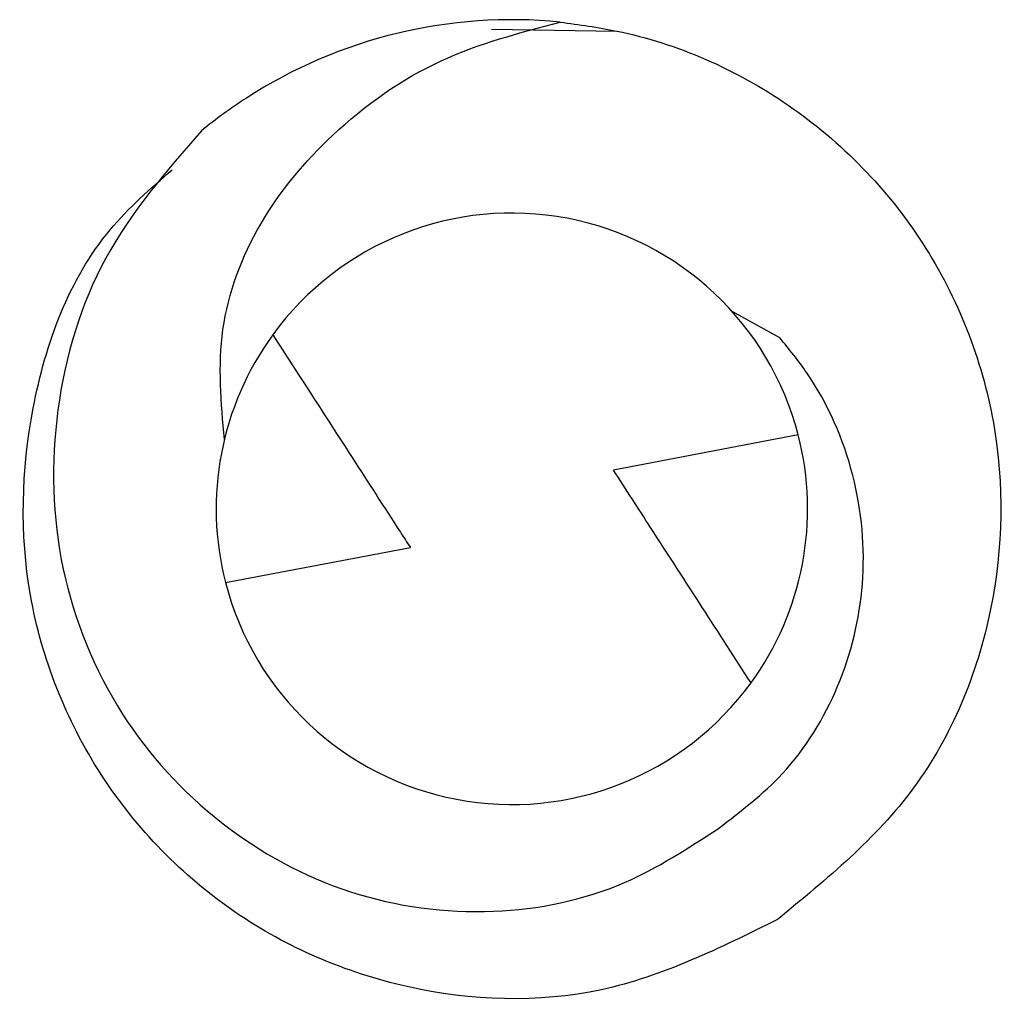
# Model space of a CAD drawing. Units: inches. Extents: x 0.6 to 16.6, y 0.4 to 10.6.
# Drawn here: x 14.3 to 14.3, y 3 to 3.1 of the extents above; entities that cross this region are included whole.
import ezdxf

# ---------------------------------------------------------------- set-up
doc = ezdxf.new("R2010")
doc.units = ezdxf.units.IN
doc.header["$MEASUREMENT"] = 0

msp = doc.modelspace()

# ---------------------------------------------------------------- linework, layer by layer
at = {"color": 7, "linetype": 'Continuous', "lineweight": 25}
for p, q in [((14.3023801528, 3.0530304839), (14.3053229773, 3.052983346)), ((14.3091568714, 3.0457730894), (14.3080361088, 3.0463907358)), ((14.3095905867, 3.0434862976), (14.3052450274, 3.0426621474)), ((14.2961239893, 3.0400152769), (14.3004695487, 3.0408394271))]:
    msp.add_line(p, q, dxfattribs=at)
for radius, start, end in [(0.0115000000000044, 84.336282038, 122.8806962527), (0.0115000000000038, 122.8806962527, 129.3915071095), (0.0069533666301336, 14.453418273, 143.9525261293), (0.0069533666301331, 143.9525261293, 194.453418273), (0.0069533666301319, 323.9525261293, 14.453418273), (0.006953366630133, 194.453418273, 323.9525261293)]:
    msp.add_arc((14.302857288, 3.0417507872), radius, start, end, dxfattribs=at)
for points, knots in [([(14.29609682849715, 3.043377284774898), (14.29602022033595, 3.044243169681522), (14.29586692181331, 3.045975868585638), (14.2968223363287, 3.048530439066328), (14.2986553367332, 3.050714594257311), (14.30107238737689, 3.052427723130499), (14.3030357448417, 3.052943419447088), (14.30399221867106, 3.053194647274703)], [0, 0, 0, 0, 0.190148553238552, 0.3805011350761325, 0.571890671530934, 0.7914412550300758, 1, 1, 1, 1]), ([(14.30399221867106, 3.053194647274701), (14.30443746629898, 3.053134184133271), (14.30633251945284, 3.052876842241531), (14.30956338286453, 3.051446131049104), (14.31276997512655, 3.0481638882271), (14.31446306234811, 3.043873363242044), (14.31437952998347, 3.039282614081267), (14.31261852841392, 3.03498248924276), (14.31026280288972, 3.033047657434647), (14.30910054074666, 3.032093054811946)], [0, 0, 0, 0, 0.0477633503238196, 0.2032893203598201, 0.3639259848215858, 0.5245626492833375, 0.68008861931932, 0.8421628992508576, 1, 1, 1, 1]), ([(14.29555920444762, 3.050638305220877), (14.29473269870641, 3.049686557546513), (14.29307968812758, 3.047783063238312), (14.29198537967435, 3.044093204189694), (14.2920802144052, 3.040309270561343), (14.29348577341599, 3.036874225678021), (14.29590530369338, 3.034226678683199), (14.29898434033866, 3.032550851767572), (14.30234941524978, 3.032099148222712), (14.30539808644332, 3.032723052674439), (14.30699919701378, 3.033768913481295), (14.30771494312629, 3.034236445718317)], [0, 0, 0, 0, 0.1210968377186878, 0.24219354304448, 0.3633060324010763, 0.4823609033996881, 0.5939553231152634, 0.7055616352732399, 0.8153639661022244, 0.9174619630096315, 1, 1, 1, 1]), ([(14.30910054074666, 3.032093054811946), (14.30775290835796, 3.031425181861921), (14.30502146602867, 3.030071506733908), (14.30037795298906, 3.030230679291519), (14.29615581017365, 3.032040789480207), (14.29294549246886, 3.035339912815755), (14.29124338747049, 3.039634100627609), (14.29136605751603, 3.044193784446061), (14.29268506445539, 3.047818741603319), (14.2943580149915, 3.049275807727781), (14.29487254499265, 3.049723940663284)], [0, 0, 0, 0, 0.1330500525963577, 0.2696718694382826, 0.4007737358257153, 0.5361837031534826, 0.6715936704812103, 0.8026955368686486, 0.9393173537106514, 0.9999999999999999, 0.9999999999999999, 0.9999999999999999, 0.9999999999999999]), ([(14.29723528466036, 3.045842533257548), (14.29738722536267, 3.045607495094327), (14.29800388179481, 3.044653584832376), (14.29897064543575, 3.04315809121568), (14.29991421490248, 3.041698476833567), (14.30039157475015, 3.040960045458168), (14.3004695486646, 3.040839427050126)], [0, 0, 0, 0, 0.1484922875059612, 0.6026609250680541, 0.9350970066171519, 1, 1, 1, 1]), ([(14.30771494312629, 3.034236445718317), (14.30824212114982, 3.034639985365677), (14.30941775837803, 3.035539901923872), (14.31064244010138, 3.037551743585715), (14.31124106558985, 3.040003992691259), (14.31100143021262, 3.042592891586133), (14.31015110581599, 3.044545467872867), (14.30937628431731, 3.045502171382008), (14.30915687137228, 3.04577308943839)], [0, 0, 0, 0, 0.1496866551858621, 0.3338098261809127, 0.5221311547159433, 0.7177474980946693, 0.9200721033269617, 1, 1, 1, 1]), ([(14.30847929142484, 3.037659041224658), (14.3077230869659, 3.038828819331097), (14.30671446217748, 3.040389068257375), (14.30553916059647, 3.042207150710699), (14.30524502742056, 3.042662147432138)], [0, 0, 0, 0, 0.7497381262296609, 1, 1, 1, 1])]:
    msp.add_open_spline(points, degree=3, knots=knots, dxfattribs=at)

doc.saveas('drawing.dxf')
